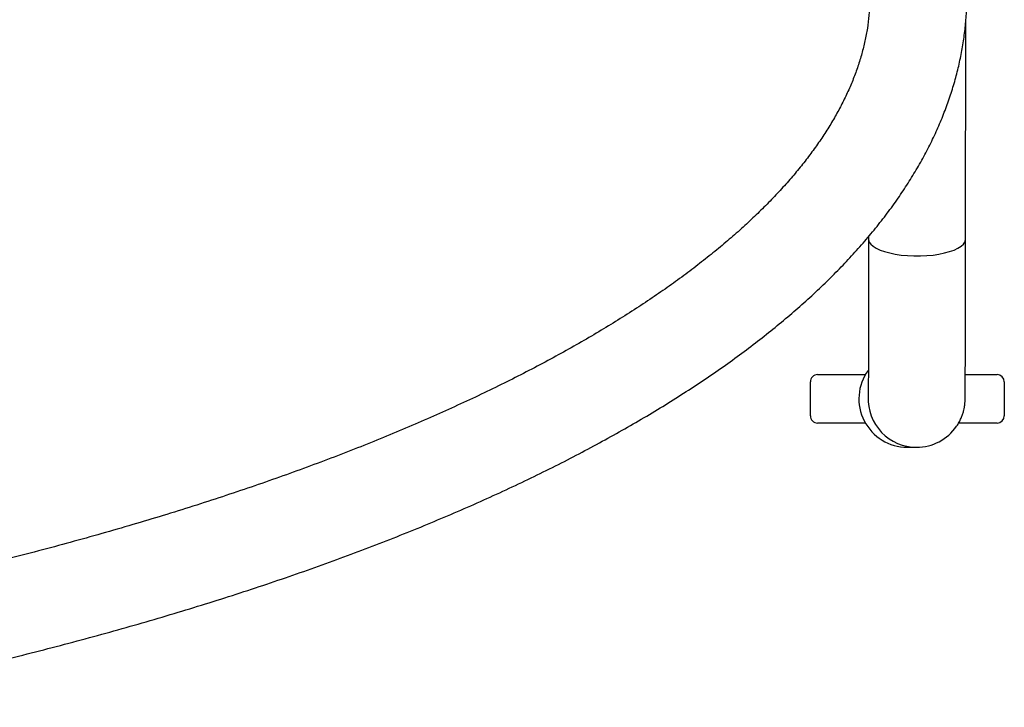
# Model space of a CAD drawing. Units: millimetres. Extents: x 4.3 to 103.7, y 0.7 to 72.7.
# Drawn here: x 20.1 to 22.1, y 25.7 to 27.1 of the extents above; entities that cross this region are included whole.
import ezdxf

# ---------------------------------------------------------------- set-up
doc = ezdxf.new("R2010")
doc.units = ezdxf.units.MM
doc.header["$MEASUREMENT"] = 0
doc.layers.add('Camada 1', color=7, linetype='Continuous')

msp = doc.modelspace()

# ---------------------------------------------------------------- linework, layer by layer
at = {"layer": 'Camada 1', "lineweight": 25}
for points, knots in [([(21.82, 27.1301), (21.82, 27.13), (21.82, 27.1299), (21.82, 27.1297), (21.82, 27.1297), (21.8202, 27.1209), (21.8199, 27.1122), (21.8194, 27.1034), (21.8194, 27.1034), (21.8189, 27.0946), (21.8182, 27.0859), (21.8172, 27.0771), (21.8172, 27.0771), (21.8162, 27.0683), (21.8149, 27.0596), (21.8134, 27.0508), (21.8134, 27.0508), (21.8119, 27.042), (21.8101, 27.0333), (21.8081, 27.0245), (21.8081, 27.0245), (21.806, 27.0158), (21.8037, 27.0071), (21.8012, 26.9984), (21.8012, 26.9984), (21.7986, 26.9897), (21.7959, 26.981), (21.7928, 26.9723), (21.7928, 26.9723), (21.7898, 26.9637), (21.7865, 26.9551), (21.7829, 26.9464), (21.7829, 26.9464), (21.7794, 26.9378), (21.7756, 26.9292), (21.7716, 26.9206), (21.7716, 26.9206), (21.7676, 26.912), (21.7633, 26.9035), (21.7588, 26.8949), (21.7588, 26.8949), (21.7543, 26.8863), (21.7496, 26.8778), (21.7446, 26.8692), (21.7446, 26.8692), (21.7396, 26.8607), (21.7344, 26.8522), (21.7289, 26.8436), (21.7289, 26.8436), (21.7234, 26.8352), (21.7177, 26.8266), (21.7118, 26.8181), (21.7118, 26.8181), (21.7058, 26.8096), (21.6996, 26.8012), (21.6932, 26.7927), (21.6932, 26.7927), (21.6868, 26.7842), (21.6801, 26.7757), (21.6732, 26.7672), (21.6732, 26.7672), (21.6663, 26.7588), (21.6591, 26.7503), (21.6517, 26.7418), (21.6517, 26.7418), (21.6443, 26.7334), (21.6367, 26.7249), (21.6288, 26.7165), (21.6288, 26.7165), (21.6209, 26.7081), (21.6127, 26.6996), (21.6044, 26.6912), (21.6044, 26.6912), (21.596, 26.6828), (21.5874, 26.6744), (21.5785, 26.666), (21.5785, 26.666), (21.5696, 26.6576), (21.5605, 26.6492), (21.5512, 26.6408), (21.5512, 26.6408), (21.5418, 26.6324), (21.5322, 26.6241), (21.5224, 26.6157), (21.5224, 26.6157), (21.5126, 26.6074), (21.5025, 26.599), (21.4922, 26.5907), (21.4922, 26.5907), (21.4818, 26.5824), (21.4713, 26.5741), (21.4605, 26.5658), (21.4605, 26.5658), (21.4496, 26.5575), (21.4386, 26.5492), (21.4273, 26.541), (21.4273, 26.541), (21.416, 26.5327), (21.4045, 26.5245), (21.3927, 26.5163), (21.3927, 26.5163), (21.3809, 26.5081), (21.3689, 26.4999), (21.3567, 26.4918), (21.3567, 26.4918), (21.3444, 26.4836), (21.3319, 26.4755), (21.3192, 26.4674), (21.3192, 26.4674), (21.3065, 26.4593), (21.2935, 26.4512), (21.2803, 26.4432), (21.2803, 26.4432), (21.2671, 26.4351), (21.2537, 26.4271), (21.24, 26.4191), (21.24, 26.4191), (21.2263, 26.4112), (21.2124, 26.4032), (21.1983, 26.3953), (21.1983, 26.3953), (21.1842, 26.3874), (21.1698, 26.3795), (21.1552, 26.3717), (21.1552, 26.3717), (21.1406, 26.3638), (21.1258, 26.356), (21.1108, 26.3482), (21.1108, 26.3482), (21.0957, 26.3405), (21.0804, 26.3327), (21.065, 26.325), (21.065, 26.325), (21.0495, 26.3174), (21.0337, 26.3097), (21.0178, 26.3021), (21.0178, 26.3021), (21.0019, 26.2945), (20.9857, 26.2869), (20.9693, 26.2794), (20.9693, 26.2794), (20.9529, 26.2719), (20.9363, 26.2644), (20.9195, 26.257), (20.9195, 26.257), (20.9027, 26.2495), (20.8857, 26.2422), (20.8685, 26.2348), (20.8685, 26.2348), (20.8512, 26.2275), (20.8338, 26.2202), (20.8161, 26.213), (20.8161, 26.213), (20.7984, 26.2057), (20.7806, 26.1985), (20.7625, 26.1914), (20.7625, 26.1914), (20.7444, 26.1843), (20.7261, 26.1772), (20.7077, 26.1701), (20.7077, 26.1701), (20.6892, 26.1631), (20.6705, 26.1561), (20.6516, 26.1492), (20.6516, 26.1492), (20.6327, 26.1423), (20.6136, 26.1354), (20.5944, 26.1286), (20.5944, 26.1286), (20.5751, 26.1218), (20.5556, 26.115), (20.536, 26.1084), (20.536, 26.1084), (20.5163, 26.1017), (20.4964, 26.095), (20.4764, 26.0884), (20.4764, 26.0884), (20.4563, 26.0819), (20.4361, 26.0753), (20.4157, 26.0689), (20.4157, 26.0689), (20.3953, 26.0624), (20.3747, 26.056), (20.3539, 26.0497), (20.3539, 26.0497), (20.3331, 26.0434), (20.3121, 26.0371), (20.291, 26.0309), (20.291, 26.0309), (20.2698, 26.0247), (20.2485, 26.0186), (20.227, 26.0125), (20.227, 26.0125), (20.2055, 26.0064), (20.1839, 26.0004), (20.162, 25.9945), (20.162, 25.9945), (20.1402, 25.9885), (20.1182, 25.9826), (20.096, 25.9768), (20.096, 25.9768), (20.0739, 25.971), (20.0515, 25.9653), (20.029, 25.9596), (20.029, 25.9596), (20.0065, 25.9539), (19.9839, 25.9483), (19.9611, 25.9428), (19.9611, 25.9428), (19.9382, 25.9373), (19.9153, 25.9318), (19.8921, 25.9264), (19.8921, 25.9264), (19.869, 25.921), (19.8457, 25.9157), (19.8223, 25.9105), (19.8223, 25.9105), (19.7989, 25.9052), (19.7753, 25.9001), (19.7516, 25.895), (19.7516, 25.895), (19.7279, 25.8899), (19.704, 25.8848), (19.68, 25.8799), (19.68, 25.8799), (19.656, 25.8749), (19.6319, 25.8701), (19.6076, 25.8653), (19.6076, 25.8653), (19.5833, 25.8605), (19.5589, 25.8557), (19.5343, 25.8511), (19.5343, 25.8511), (19.5098, 25.8465), (19.4851, 25.8419), (19.4603, 25.8374), (19.4603, 25.8374), (19.4355, 25.8329), (19.4106, 25.8285), (19.3855, 25.8241), (19.3855, 25.8241), (19.3605, 25.8198), (19.3353, 25.8156), (19.31, 25.8114), (19.31, 25.8114), (19.2847, 25.8072), (19.2593, 25.8031), (19.2338, 25.7991), (19.2338, 25.7991), (19.2082, 25.7951), (19.1826, 25.7911), (19.1569, 25.7873), (19.1569, 25.7873), (19.1311, 25.7834), (19.1052, 25.7796), (19.0793, 25.7759), (19.0793, 25.7759), (19.0533, 25.7723), (19.0273, 25.7686), (19.0011, 25.7651), (19.0011, 25.7651), (18.9749, 25.7616), (18.9487, 25.7581), (18.9223, 25.7548), (18.9223, 25.7548), (18.8959, 25.7514), (18.8695, 25.7481), (18.843, 25.7449), (18.843, 25.7449), (18.8164, 25.7417), (18.7898, 25.7386), (18.7631, 25.7356), (18.7631, 25.7356), (18.7363, 25.7326), (18.7095, 25.7296), (18.6826, 25.7268), (18.6826, 25.7268), (18.6558, 25.7239), (18.6288, 25.7211), (18.6018, 25.7184), (18.6018, 25.7184), (18.5747, 25.7157), (18.5476, 25.7131), (18.5204, 25.7106), (18.5204, 25.7106), (18.4932, 25.7081), (18.466, 25.7057), (18.4386, 25.7033), (18.4386, 25.7033), (18.4113, 25.701), (18.3839, 25.6987), (18.3565, 25.6966), (18.3565, 25.6966), (18.329, 25.6944), (18.3015, 25.6923), (18.2739, 25.6903), (18.2739, 25.6903), (18.2464, 25.6883), (18.2187, 25.6864), (18.1911, 25.6846), (18.1911, 25.6846), (18.1634, 25.6827), (18.1356, 25.681), (18.1079, 25.6794), (18.1079, 25.6794), (18.0801, 25.6777), (18.0523, 25.6762), (18.0244, 25.6747), (18.0244, 25.6747), (17.9965, 25.6732), (17.9686, 25.6718), (17.9407, 25.6705), (17.9407, 25.6705), (17.9128, 25.6692), (17.8848, 25.668), (17.8568, 25.6669), (17.8568, 25.6669), (17.8288, 25.6658), (17.8007, 25.6648), (17.7726, 25.6638), (17.7726, 25.6638), (17.7446, 25.6629), (17.7165, 25.6621), (17.6884, 25.6613), (17.6884, 25.6613), (17.6602, 25.6605), (17.6321, 25.6599), (17.6039, 25.6593), (17.6039, 25.6593), (17.5758, 25.6587), (17.5476, 25.6582), (17.5194, 25.6578), (17.5194, 25.6578), (17.4912, 25.6574), (17.463, 25.6571), (17.4348, 25.6569), (17.4348, 25.6569), (17.4066, 25.6566), (17.3784, 25.6565), (17.3502, 25.6564), (17.3502, 25.6564), (17.3429, 25.6564), (17.3356, 25.6564), (17.3283, 25.6564)], [0, 0, 0, 0, 0.011494, 0.011494, 0.011494, 0.011494, 0.022989, 0.022989, 0.022989, 0.022989, 0.034483, 0.034483, 0.034483, 0.034483, 0.045977, 0.045977, 0.045977, 0.045977, 0.057471, 0.057471, 0.057471, 0.057471, 0.068966, 0.068966, 0.068966, 0.068966, 0.08046, 0.08046, 0.08046, 0.08046, 0.091954, 0.091954, 0.091954, 0.091954, 0.103448, 0.103448, 0.103448, 0.103448, 0.114943, 0.114943, 0.114943, 0.114943, 0.126437, 0.126437, 0.126437, 0.126437, 0.137931, 0.137931, 0.137931, 0.137931, 0.149425, 0.149425, 0.149425, 0.149425, 0.16092, 0.16092, 0.16092, 0.16092, 0.172414, 0.172414, 0.172414, 0.172414, 0.183908, 0.183908, 0.183908, 0.183908, 0.195402, 0.195402, 0.195402, 0.195402, 0.206897, 0.206897, 0.206897, 0.206897, 0.218391, 0.218391, 0.218391, 0.218391, 0.229885, 0.229885, 0.229885, 0.229885, 0.241379, 0.241379, 0.241379, 0.241379, 0.252874, 0.252874, 0.252874, 0.252874, 0.264368, 0.264368, 0.264368, 0.264368, 0.275862, 0.275862, 0.275862, 0.275862, 0.287356, 0.287356, 0.287356, 0.287356, 0.298851, 0.298851, 0.298851, 0.298851, 0.310345, 0.310345, 0.310345, 0.310345, 0.321839, 0.321839, 0.321839, 0.321839, 0.333333, 0.333333, 0.333333, 0.333333, 0.344828, 0.344828, 0.344828, 0.344828, 0.356322, 0.356322, 0.356322, 0.356322, 0.367816, 0.367816, 0.367816, 0.367816, 0.37931, 0.37931, 0.37931, 0.37931, 0.390805, 0.390805, 0.390805, 0.390805, 0.402299, 0.402299, 0.402299, 0.402299, 0.413793, 0.413793, 0.413793, 0.413793, 0.425287, 0.425287, 0.425287, 0.425287, 0.436782, 0.436782, 0.436782, 0.436782, 0.448276, 0.448276, 0.448276, 0.448276, 0.45977, 0.45977, 0.45977, 0.45977, 0.471264, 0.471264, 0.471264, 0.471264, 0.482759, 0.482759, 0.482759, 0.482759, 0.494253, 0.494253, 0.494253, 0.494253, 0.505747, 0.505747, 0.505747, 0.505747, 0.517241, 0.517241, 0.517241, 0.517241, 0.528736, 0.528736, 0.528736, 0.528736, 0.54023, 0.54023, 0.54023, 0.54023, 0.551724, 0.551724, 0.551724, 0.551724, 0.563218, 0.563218, 0.563218, 0.563218, 0.574713, 0.574713, 0.574713, 0.574713, 0.586207, 0.586207, 0.586207, 0.586207, 0.597701, 0.597701, 0.597701, 0.597701, 0.609195, 0.609195, 0.609195, 0.609195, 0.62069, 0.62069, 0.62069, 0.62069, 0.632184, 0.632184, 0.632184, 0.632184, 0.643678, 0.643678, 0.643678, 0.643678, 0.655172, 0.655172, 0.655172, 0.655172, 0.666667, 0.666667, 0.666667, 0.666667, 0.678161, 0.678161, 0.678161, 0.678161, 0.689655, 0.689655, 0.689655, 0.689655, 0.701149, 0.701149, 0.701149, 0.701149, 0.712644, 0.712644, 0.712644, 0.712644, 0.724138, 0.724138, 0.724138, 0.724138, 0.735632, 0.735632, 0.735632, 0.735632, 0.747126, 0.747126, 0.747126, 0.747126, 0.758621, 0.758621, 0.758621, 0.758621, 0.770115, 0.770115, 0.770115, 0.770115, 0.781609, 0.781609, 0.781609, 0.781609, 0.793103, 0.793103, 0.793103, 0.793103, 0.804598, 0.804598, 0.804598, 0.804598, 0.816092, 0.816092, 0.816092, 0.816092, 0.827586, 0.827586, 0.827586, 0.827586, 0.83908, 0.83908, 0.83908, 0.83908, 0.850575, 0.850575, 0.850575, 0.850575, 0.862069, 0.862069, 0.862069, 0.862069, 0.873563, 0.873563, 0.873563, 0.873563, 0.885057, 0.885057, 0.885057, 0.885057, 0.896552, 0.896552, 0.896552, 0.896552, 0.908046, 0.908046, 0.908046, 0.908046, 0.91954, 0.91954, 0.91954, 0.91954, 0.931034, 0.931034, 0.931034, 0.931034, 0.942529, 0.942529, 0.942529, 0.942529, 0.954023, 0.954023, 0.954023, 0.954023, 0.965517, 0.965517, 0.965517, 0.965517, 0.977011, 0.977011, 0.977011, 0.977011, 1, 1, 1, 1]), ([(20.0132, 25.7497), (20.0183, 25.7509), (20.0234, 25.7522), (20.0285, 25.7534), (20.0285, 25.7534), (20.052, 25.7591), (20.0752, 25.7649), (20.0983, 25.7708), (20.0983, 25.7708), (20.1213, 25.7767), (20.1443, 25.7827), (20.1671, 25.7887), (20.1671, 25.7887), (20.1899, 25.7948), (20.2126, 25.8009), (20.235, 25.8071), (20.235, 25.8071), (20.2575, 25.8133), (20.2798, 25.8195), (20.302, 25.8259), (20.302, 25.8259), (20.3242, 25.8322), (20.3461, 25.8386), (20.368, 25.8451), (20.368, 25.8451), (20.3898, 25.8516), (20.4115, 25.8581), (20.4329, 25.8648), (20.4329, 25.8648), (20.4544, 25.8714), (20.4757, 25.8781), (20.4969, 25.8848), (20.4969, 25.8848), (20.518, 25.8916), (20.539, 25.8984), (20.5598, 25.9054), (20.5598, 25.9054), (20.5806, 25.9123), (20.6012, 25.9192), (20.6216, 25.9263), (20.6216, 25.9263), (20.642, 25.9333), (20.6623, 25.9404), (20.6824, 25.9476), (20.6824, 25.9476), (20.7024, 25.9548), (20.7223, 25.9621), (20.742, 25.9694), (20.742, 25.9694), (20.7617, 25.9767), (20.7812, 25.9841), (20.8005, 25.9915), (20.8005, 25.9915), (20.8198, 25.999), (20.839, 26.0065), (20.8579, 26.0141), (20.8579, 26.0141), (20.8768, 26.0217), (20.8956, 26.0293), (20.9141, 26.037), (20.9141, 26.037), (20.9327, 26.0448), (20.951, 26.0525), (20.9691, 26.0604), (20.9691, 26.0604), (20.9873, 26.0682), (21.0052, 26.0761), (21.023, 26.0841), (21.023, 26.0841), (21.0407, 26.0921), (21.0583, 26.1001), (21.0756, 26.1082), (21.0756, 26.1082), (21.093, 26.1163), (21.1101, 26.1245), (21.127, 26.1327), (21.127, 26.1327), (21.1439, 26.1409), (21.1607, 26.1492), (21.1772, 26.1576), (21.1772, 26.1576), (21.1937, 26.1659), (21.21, 26.1743), (21.226, 26.1828), (21.226, 26.1828), (21.2421, 26.1913), (21.258, 26.1998), (21.2736, 26.2084), (21.2736, 26.2084), (21.2893, 26.217), (21.3047, 26.2256), (21.3199, 26.2344), (21.3199, 26.2344), (21.3352, 26.2431), (21.3502, 26.2518), (21.3649, 26.2607), (21.3649, 26.2607), (21.3797, 26.2695), (21.3943, 26.2784), (21.4086, 26.2873), (21.4086, 26.2873), (21.4229, 26.2963), (21.437, 26.3053), (21.4509, 26.3144), (21.4509, 26.3144), (21.4648, 26.3234), (21.4784, 26.3326), (21.4918, 26.3417), (21.4918, 26.3417), (21.5053, 26.3509), (21.5184, 26.3602), (21.5314, 26.3694), (21.5314, 26.3694), (21.5444, 26.3787), (21.5571, 26.3881), (21.5696, 26.3975), (21.5696, 26.3975), (21.582, 26.4069), (21.5943, 26.4164), (21.6063, 26.4259), (21.6063, 26.4259), (21.6183, 26.4354), (21.6301, 26.445), (21.6416, 26.4546), (21.6416, 26.4546), (21.6531, 26.4642), (21.6644, 26.4739), (21.6754, 26.4836), (21.6754, 26.4836), (21.6864, 26.4934), (21.6972, 26.5031), (21.7078, 26.513), (21.7078, 26.513), (21.7183, 26.5228), (21.7286, 26.5327), (21.7386, 26.5426), (21.7386, 26.5426), (21.7486, 26.5526), (21.7584, 26.5625), (21.7679, 26.5726), (21.7679, 26.5726), (21.7774, 26.5826), (21.7867, 26.5927), (21.7957, 26.6028), (21.7957, 26.6028), (21.8047, 26.6129), (21.8134, 26.623), (21.8219, 26.6333), (21.8219, 26.6333), (21.8304, 26.6434), (21.8386, 26.6537), (21.8466, 26.664), (21.8466, 26.664), (21.8545, 26.6742), (21.8622, 26.6846), (21.8696, 26.6949), (21.8696, 26.6949), (21.877, 26.7052), (21.8841, 26.7156), (21.891, 26.7261), (21.891, 26.7261), (21.8978, 26.7364), (21.9044, 26.7469), (21.9107, 26.7574), (21.9107, 26.7574), (21.917, 26.7678), (21.9231, 26.7783), (21.9289, 26.7888), (21.9289, 26.7888), (21.9346, 26.7993), (21.9401, 26.8098), (21.9453, 26.8204), (21.9453, 26.8204), (21.9505, 26.8309), (21.9555, 26.8415), (21.9601, 26.8521), (21.9601, 26.8521), (21.9648, 26.8626), (21.9692, 26.8732), (21.9733, 26.8839), (21.9733, 26.8839), (21.9774, 26.8944), (21.9812, 26.905), (21.9848, 26.9157), (21.9848, 26.9157), (21.9883, 26.9262), (21.9916, 26.9369), (21.9947, 26.9475), (21.9947, 26.9475), (21.9977, 26.9581), (22.0004, 26.9687), (22.0029, 26.9794), (22.0029, 26.9794), (22.0054, 26.9899), (22.0076, 27.0006), (22.0095, 27.0112), (22.0095, 27.0112), (22.0114, 27.0218), (22.0131, 27.0324), (22.0145, 27.0431), (22.0145, 27.0431), (22.0159, 27.0536), (22.017, 27.0643), (22.0179, 27.0749), (22.0179, 27.0749), (22.0188, 27.0855), (22.0194, 27.0961), (22.0197, 27.1067), (22.0197, 27.1067), (22.0199, 27.115), (22.0199, 27.1233), (22.0199, 27.1316)], [0, 0, 0, 0, 0.018519, 0.018519, 0.018519, 0.018519, 0.037037, 0.037037, 0.037037, 0.037037, 0.055556, 0.055556, 0.055556, 0.055556, 0.074074, 0.074074, 0.074074, 0.074074, 0.092593, 0.092593, 0.092593, 0.092593, 0.111111, 0.111111, 0.111111, 0.111111, 0.12963, 0.12963, 0.12963, 0.12963, 0.148148, 0.148148, 0.148148, 0.148148, 0.166667, 0.166667, 0.166667, 0.166667, 0.185185, 0.185185, 0.185185, 0.185185, 0.203704, 0.203704, 0.203704, 0.203704, 0.222222, 0.222222, 0.222222, 0.222222, 0.240741, 0.240741, 0.240741, 0.240741, 0.259259, 0.259259, 0.259259, 0.259259, 0.277778, 0.277778, 0.277778, 0.277778, 0.296296, 0.296296, 0.296296, 0.296296, 0.314815, 0.314815, 0.314815, 0.314815, 0.333333, 0.333333, 0.333333, 0.333333, 0.351852, 0.351852, 0.351852, 0.351852, 0.37037, 0.37037, 0.37037, 0.37037, 0.388889, 0.388889, 0.388889, 0.388889, 0.407407, 0.407407, 0.407407, 0.407407, 0.425926, 0.425926, 0.425926, 0.425926, 0.444444, 0.444444, 0.444444, 0.444444, 0.462963, 0.462963, 0.462963, 0.462963, 0.481481, 0.481481, 0.481481, 0.481481, 0.5, 0.5, 0.5, 0.5, 0.518519, 0.518519, 0.518519, 0.518519, 0.537037, 0.537037, 0.537037, 0.537037, 0.555556, 0.555556, 0.555556, 0.555556, 0.574074, 0.574074, 0.574074, 0.574074, 0.592593, 0.592593, 0.592593, 0.592593, 0.611111, 0.611111, 0.611111, 0.611111, 0.62963, 0.62963, 0.62963, 0.62963, 0.648148, 0.648148, 0.648148, 0.648148, 0.666667, 0.666667, 0.666667, 0.666667, 0.685185, 0.685185, 0.685185, 0.685185, 0.703704, 0.703704, 0.703704, 0.703704, 0.722222, 0.722222, 0.722222, 0.722222, 0.740741, 0.740741, 0.740741, 0.740741, 0.759259, 0.759259, 0.759259, 0.759259, 0.777778, 0.777778, 0.777778, 0.777778, 0.796296, 0.796296, 0.796296, 0.796296, 0.814815, 0.814815, 0.814815, 0.814815, 0.833333, 0.833333, 0.833333, 0.833333, 0.851852, 0.851852, 0.851852, 0.851852, 0.87037, 0.87037, 0.87037, 0.87037, 0.888889, 0.888889, 0.888889, 0.888889, 0.907407, 0.907407, 0.907407, 0.907407, 0.925926, 0.925926, 0.925926, 0.925926, 0.944444, 0.944444, 0.944444, 0.944444, 0.962963, 0.962963, 0.962963, 0.962963, 1, 1, 1, 1]), ([(21.8171, 26.6219), (21.8171, 26.6173), (21.8171, 26.6127), (21.8171, 26.6081), (21.8171, 26.6081), (21.8171, 26.5994), (21.817, 26.5908), (21.817, 26.5823), (21.817, 26.5823), (21.817, 26.5738), (21.817, 26.5654), (21.817, 26.5572), (21.817, 26.5572), (21.817, 26.5489), (21.817, 26.5408), (21.817, 26.5328), (21.817, 26.5328), (21.817, 26.5248), (21.817, 26.517), (21.817, 26.5093), (21.817, 26.5093), (21.8169, 26.5015), (21.8169, 26.494), (21.8169, 26.4866), (21.8169, 26.4866), (21.8169, 26.4792), (21.8169, 26.472), (21.8169, 26.4649), (21.8169, 26.4649), (21.8169, 26.4578), (21.8169, 26.451), (21.8169, 26.4443), (21.8169, 26.4443), (21.8168, 26.4376), (21.8168, 26.431), (21.8168, 26.4247), (21.8168, 26.4247), (21.8168, 26.4184), (21.8168, 26.4123), (21.8168, 26.4063), (21.8168, 26.4063), (21.8168, 26.4004), (21.8167, 26.3947), (21.8167, 26.3892), (21.8167, 26.3892), (21.8167, 26.3837), (21.8167, 26.3784), (21.8167, 26.3733), (21.8167, 26.3733), (21.8167, 26.3682), (21.8167, 26.3634), (21.8166, 26.3588), (21.8166, 26.3588), (21.8166, 26.3542), (21.8166, 26.3498), (21.8166, 26.3456), (21.8166, 26.3456), (21.8166, 26.3415), (21.8166, 26.3376), (21.8165, 26.3339), (21.8165, 26.3339), (21.8165, 26.3303), (21.8165, 26.3268), (21.8165, 26.3237), (21.8165, 26.3237), (21.8165, 26.3205), (21.8165, 26.3176), (21.8164, 26.315), (21.8164, 26.315), (21.8164, 26.3123), (21.8164, 26.3099), (21.8164, 26.3078), (21.8164, 26.3078), (21.8164, 26.3057), (21.8164, 26.3039), (21.8163, 26.3023), (21.8163, 26.3023), (21.8163, 26.3009), (21.8163, 26.2998), (21.8163, 26.2989), (21.8163, 26.2989), (21.8163, 26.2981), (21.8163, 26.2975), (21.8163, 26.2972), (21.8163, 26.2972), (21.8163, 26.297), (21.8163, 26.2969), (21.8163, 26.2969)], [0, 0, 0, 0, 0.043478, 0.043478, 0.043478, 0.043478, 0.086957, 0.086957, 0.086957, 0.086957, 0.130435, 0.130435, 0.130435, 0.130435, 0.173913, 0.173913, 0.173913, 0.173913, 0.217391, 0.217391, 0.217391, 0.217391, 0.26087, 0.26087, 0.26087, 0.26087, 0.304348, 0.304348, 0.304348, 0.304348, 0.347826, 0.347826, 0.347826, 0.347826, 0.391304, 0.391304, 0.391304, 0.391304, 0.434783, 0.434783, 0.434783, 0.434783, 0.478261, 0.478261, 0.478261, 0.478261, 0.521739, 0.521739, 0.521739, 0.521739, 0.565217, 0.565217, 0.565217, 0.565217, 0.608696, 0.608696, 0.608696, 0.608696, 0.652174, 0.652174, 0.652174, 0.652174, 0.695652, 0.695652, 0.695652, 0.695652, 0.73913, 0.73913, 0.73913, 0.73913, 0.782609, 0.782609, 0.782609, 0.782609, 0.826087, 0.826087, 0.826087, 0.826087, 0.869565, 0.869565, 0.869565, 0.869565, 0.913043, 0.913043, 0.913043, 0.913043, 1, 1, 1, 1]), ([(21.9986, 26.2364), (21.9992, 26.2372), (21.9998, 26.238), (22.0003, 26.2388), (22.0003, 26.2388), (22.0021, 26.2414), (22.0036, 26.2441), (22.005, 26.2469), (22.005, 26.2469), (22.0063, 26.2495), (22.0075, 26.2522), (22.0087, 26.2549), (22.0087, 26.2549), (22.0097, 26.2574), (22.0106, 26.2599), (22.0115, 26.2625), (22.0115, 26.2625), (22.0122, 26.2648), (22.0129, 26.2672), (22.0134, 26.2695), (22.0134, 26.2695), (22.0139, 26.2715), (22.0143, 26.2735), (22.0146, 26.2754), (22.0146, 26.2754), (22.0149, 26.2769), (22.0151, 26.2783), (22.0153, 26.2797), (22.0153, 26.2797), (22.0155, 26.2808), (22.0156, 26.2819), (22.0157, 26.2828), (22.0157, 26.2828), (22.0158, 26.2837), (22.0158, 26.2845), (22.0159, 26.2852), (22.0159, 26.2852), (22.0159, 26.286), (22.016, 26.2866), (22.016, 26.2871), (22.016, 26.2871), (22.0161, 26.2878), (22.0161, 26.2883), (22.0161, 26.2887), (22.0161, 26.2887), (22.0161, 26.2893), (22.0161, 26.2898), (22.0162, 26.2902), (22.0162, 26.2902), (22.0162, 26.2909), (22.0162, 26.2914), (22.0162, 26.2919), (22.0162, 26.2919), (22.0162, 26.2928), (22.0163, 26.2937), (22.0163, 26.2946), (22.0163, 26.2946), (22.0163, 26.296), (22.0163, 26.2975), (22.0163, 26.2993), (22.0163, 26.2993), (22.0163, 26.301), (22.0164, 26.3029), (22.0164, 26.3051), (22.0164, 26.3051), (22.0164, 26.3074), (22.0164, 26.31), (22.0164, 26.3128), (22.0164, 26.3128), (22.0165, 26.3155), (22.0165, 26.3186), (22.0165, 26.3218), (22.0165, 26.3218), (22.0165, 26.3251), (22.0165, 26.3285), (22.0165, 26.3323), (22.0165, 26.3323), (22.0166, 26.336), (22.0166, 26.3399), (22.0166, 26.3441), (22.0166, 26.3441), (22.0166, 26.3483), (22.0166, 26.3527), (22.0166, 26.3574), (22.0166, 26.3574), (22.0167, 26.362), (22.0167, 26.3669), (22.0167, 26.372), (22.0167, 26.372), (22.0167, 26.3771), (22.0167, 26.3824), (22.0167, 26.3879), (22.0167, 26.3879), (22.0167, 26.3934), (22.0168, 26.3992), (22.0168, 26.4051), (22.0168, 26.4051), (22.0168, 26.411), (22.0168, 26.4172), (22.0168, 26.4235), (22.0168, 26.4235), (22.0168, 26.4298), (22.0168, 26.4364), (22.0169, 26.4431), (22.0169, 26.4431), (22.0169, 26.4498), (22.0169, 26.4567), (22.0169, 26.4637), (22.0169, 26.4637), (22.0169, 26.4708), (22.0169, 26.478), (22.0169, 26.4854), (22.0169, 26.4854), (22.0169, 26.4928), (22.0169, 26.5004), (22.017, 26.5081), (22.017, 26.5081), (22.017, 26.5158), (22.017, 26.5237), (22.017, 26.5317), (22.017, 26.5317), (22.017, 26.5397), (22.017, 26.5478), (22.017, 26.5561), (22.017, 26.5561), (22.017, 26.5643), (22.017, 26.5727), (22.017, 26.5812), (22.017, 26.5812), (22.017, 26.5897), (22.0171, 26.5983), (22.0171, 26.607), (22.0171, 26.607), (22.0171, 26.6119), (22.0171, 26.6168), (22.0171, 26.6218)], [0, 0, 0, 0, 0.028571, 0.028571, 0.028571, 0.028571, 0.057143, 0.057143, 0.057143, 0.057143, 0.085714, 0.085714, 0.085714, 0.085714, 0.114286, 0.114286, 0.114286, 0.114286, 0.142857, 0.142857, 0.142857, 0.142857, 0.171429, 0.171429, 0.171429, 0.171429, 0.2, 0.2, 0.2, 0.2, 0.228571, 0.228571, 0.228571, 0.228571, 0.257143, 0.257143, 0.257143, 0.257143, 0.285714, 0.285714, 0.285714, 0.285714, 0.314286, 0.314286, 0.314286, 0.314286, 0.342857, 0.342857, 0.342857, 0.342857, 0.371429, 0.371429, 0.371429, 0.371429, 0.4, 0.4, 0.4, 0.4, 0.428571, 0.428571, 0.428571, 0.428571, 0.457143, 0.457143, 0.457143, 0.457143, 0.485714, 0.485714, 0.485714, 0.485714, 0.514286, 0.514286, 0.514286, 0.514286, 0.542857, 0.542857, 0.542857, 0.542857, 0.571429, 0.571429, 0.571429, 0.571429, 0.6, 0.6, 0.6, 0.6, 0.628571, 0.628571, 0.628571, 0.628571, 0.657143, 0.657143, 0.657143, 0.657143, 0.685714, 0.685714, 0.685714, 0.685714, 0.714286, 0.714286, 0.714286, 0.714286, 0.742857, 0.742857, 0.742857, 0.742857, 0.771429, 0.771429, 0.771429, 0.771429, 0.8, 0.8, 0.8, 0.8, 0.828571, 0.828571, 0.828571, 0.828571, 0.857143, 0.857143, 0.857143, 0.857143, 0.885714, 0.885714, 0.885714, 0.885714, 0.914286, 0.914286, 0.914286, 0.914286, 0.942857, 0.942857, 0.942857, 0.942857, 1, 1, 1, 1]), ([(21.8159, 26.3514), (21.794, 26.3209), (21.7909, 26.2807), (21.808, 26.2473), (21.808, 26.2473), (21.8251, 26.2139), (21.8595, 26.1929), (21.897, 26.1929)], [0, 0, 0, 0, 0.333333, 0.333333, 0.333333, 0.333333, 1, 1, 1, 1]), ([(21.712, 26.3429), (21.708, 26.3429), (21.7042, 26.3413), (21.7014, 26.3385), (21.7014, 26.3385), (21.6986, 26.3357), (21.697, 26.3318), (21.697, 26.3279)], [0, 0, 0, 0, 0.333333, 0.333333, 0.333333, 0.333333, 1, 1, 1, 1]), ([(21.712, 26.3429), (21.708, 26.3429), (21.7042, 26.3413), (21.7014, 26.3385), (21.7014, 26.3385), (21.6986, 26.3357), (21.697, 26.3318), (21.697, 26.3279)], [0, 0, 0, 0, 0.333333, 0.333333, 0.333333, 0.333333, 1, 1, 1, 1]), ([(21.697, 26.2579), (21.697, 26.2539), (21.6986, 26.2501), (21.7014, 26.2473), (21.7014, 26.2473), (21.7042, 26.2444), (21.708, 26.2429), (21.712, 26.2429)], [0, 0, 0, 0, 0.333333, 0.333333, 0.333333, 0.333333, 1, 1, 1, 1]), ([(21.697, 26.2579), (21.697, 26.2539), (21.6986, 26.2501), (21.7014, 26.2473), (21.7014, 26.2473), (21.7042, 26.2444), (21.708, 26.2429), (21.712, 26.2429)], [0, 0, 0, 0, 0.333333, 0.333333, 0.333333, 0.333333, 1, 1, 1, 1])]:
    msp.add_open_spline(points, degree=3, knots=knots, dxfattribs=at)
for points in [[(22.0171, 26.6218), (22.0171, 26.6218), (22.0174, 27.0702), (22.0174, 27.0702)], [(21.8171, 26.6276), (21.8171, 26.6276), (21.8171, 26.6219), (21.8171, 26.6219)], [(21.697, 26.2579), (21.697, 26.2579), (21.697, 26.3279), (21.697, 26.3279)], [(21.697, 26.2579), (21.697, 26.2579), (21.697, 26.3279), (21.697, 26.3279)], [(21.697, 26.3279), (21.697, 26.3279), (21.697, 26.3279), (21.697, 26.3279)], [(21.712, 26.3429), (21.712, 26.3429), (21.8104, 26.3429), (21.8104, 26.3429)], [(21.712, 26.3429), (21.712, 26.3429), (21.712, 26.3429), (21.712, 26.3429)], [(22.0166, 26.3429), (22.0166, 26.3429), (22.082, 26.3429), (22.082, 26.3429)], [(22.097, 26.3279), (22.097, 26.3361), (22.0903, 26.3429), (22.082, 26.3429)], [(22.097, 26.3279), (22.097, 26.3279), (22.097, 26.2579), (22.097, 26.2579)], [(21.697, 26.2579), (21.697, 26.2579), (21.697, 26.2579), (21.697, 26.2579)], [(21.712, 26.2429), (21.712, 26.2429), (21.712, 26.2429), (21.712, 26.2429)], [(21.8104, 26.2429), (21.8104, 26.2429), (21.712, 26.2429), (21.712, 26.2429)], [(22.082, 26.2429), (22.082, 26.2429), (22.0026, 26.2429), (22.0026, 26.2429)], [(22.082, 26.2429), (22.0903, 26.2429), (22.097, 26.2496), (22.097, 26.2579)], [(21.9162, 26.1929), (21.9492, 26.1929), (21.98, 26.2091), (21.9987, 26.2364)], [(21.897, 26.1929), (21.897, 26.1929), (21.9162, 26.1929), (21.9162, 26.1929)]]:
    msp.add_open_spline(points, degree=3, dxfattribs=at)
at = {"layer": 'Camada 1', "color": 8, "lineweight": 25}
for points, knots in [([(21.8171, 26.6219), (21.8171, 26.6219), (21.8171, 26.6207), (21.8171, 26.6207), (21.8171, 26.6207), (21.8171, 26.6207), (21.8185, 26.6162), (21.8185, 26.6162), (21.8185, 26.6162), (21.8185, 26.6162), (21.8216, 26.6117), (21.8216, 26.6117), (21.8216, 26.6117), (21.8216, 26.6117), (21.8264, 26.6075), (21.8264, 26.6075), (21.8264, 26.6075), (21.8264, 26.6075), (21.8329, 26.6034), (21.8329, 26.6034), (21.8329, 26.6034), (21.8329, 26.6034), (21.8408, 26.5998), (21.8408, 26.5998), (21.8408, 26.5998), (21.8408, 26.5998), (21.8501, 26.5965), (21.8501, 26.5965), (21.8501, 26.5965), (21.8501, 26.5965), (21.8606, 26.5937), (21.8606, 26.5937), (21.8606, 26.5937), (21.8606, 26.5937), (21.8721, 26.5913), (21.8721, 26.5913), (21.8721, 26.5913), (21.8721, 26.5913), (21.8844, 26.5895), (21.8844, 26.5895), (21.8844, 26.5895), (21.8844, 26.5895), (21.8973, 26.5883), (21.8973, 26.5883), (21.8973, 26.5883), (21.8973, 26.5883), (21.9106, 26.5877), (21.9106, 26.5877), (21.9106, 26.5877), (21.9106, 26.5877), (21.9239, 26.5877), (21.9239, 26.5877), (21.9239, 26.5877), (21.9239, 26.5877), (21.9372, 26.5883), (21.9372, 26.5883), (21.9372, 26.5883), (21.9372, 26.5883), (21.95, 26.5895), (21.95, 26.5895), (21.95, 26.5895), (21.95, 26.5895), (21.9623, 26.5913), (21.9623, 26.5913), (21.9623, 26.5913), (21.9623, 26.5913), (21.9738, 26.5937), (21.9738, 26.5937), (21.9738, 26.5937), (21.9738, 26.5937), (21.9843, 26.5965), (21.9843, 26.5965), (21.9843, 26.5965), (21.9843, 26.5965), (21.9936, 26.5998), (21.9936, 26.5998), (21.9936, 26.5998), (21.9936, 26.5998), (22.0015, 26.6034), (22.0015, 26.6034), (22.0015, 26.6034), (22.0015, 26.6034), (22.0079, 26.6075), (22.0079, 26.6075), (22.0079, 26.6075), (22.0079, 26.6075), (22.0126, 26.6117), (22.0126, 26.6117), (22.0126, 26.6117), (22.0126, 26.6117), (22.0157, 26.6162), (22.0157, 26.6162), (22.0157, 26.6162), (22.0157, 26.6162), (22.017, 26.6207), (22.017, 26.6207), (22.017, 26.6207), (22.017, 26.6207), (22.0171, 26.6218), (22.0171, 26.6218)], [0, 0, 0, 0, 0.038462, 0.038462, 0.038462, 0.038462, 0.076923, 0.076923, 0.076923, 0.076923, 0.115385, 0.115385, 0.115385, 0.115385, 0.153846, 0.153846, 0.153846, 0.153846, 0.192308, 0.192308, 0.192308, 0.192308, 0.230769, 0.230769, 0.230769, 0.230769, 0.269231, 0.269231, 0.269231, 0.269231, 0.307692, 0.307692, 0.307692, 0.307692, 0.346154, 0.346154, 0.346154, 0.346154, 0.384615, 0.384615, 0.384615, 0.384615, 0.423077, 0.423077, 0.423077, 0.423077, 0.461538, 0.461538, 0.461538, 0.461538, 0.5, 0.5, 0.5, 0.5, 0.538462, 0.538462, 0.538462, 0.538462, 0.576923, 0.576923, 0.576923, 0.576923, 0.615385, 0.615385, 0.615385, 0.615385, 0.653846, 0.653846, 0.653846, 0.653846, 0.692308, 0.692308, 0.692308, 0.692308, 0.730769, 0.730769, 0.730769, 0.730769, 0.769231, 0.769231, 0.769231, 0.769231, 0.807692, 0.807692, 0.807692, 0.807692, 0.846154, 0.846154, 0.846154, 0.846154, 0.884615, 0.884615, 0.884615, 0.884615, 0.923077, 0.923077, 0.923077, 0.923077, 1, 1, 1, 1]), ([(21.8163, 26.297), (21.8151, 26.2698), (21.8251, 26.2433), (21.844, 26.2236), (21.844, 26.2236), (21.8629, 26.204), (21.8889, 26.1929), (21.9162, 26.1929)], [0, 0, 0, 0, 0.333333, 0.333333, 0.333333, 0.333333, 1, 1, 1, 1])]:
    msp.add_open_spline(points, degree=3, knots=knots, dxfattribs=at)

doc.saveas('drawing.dxf')
